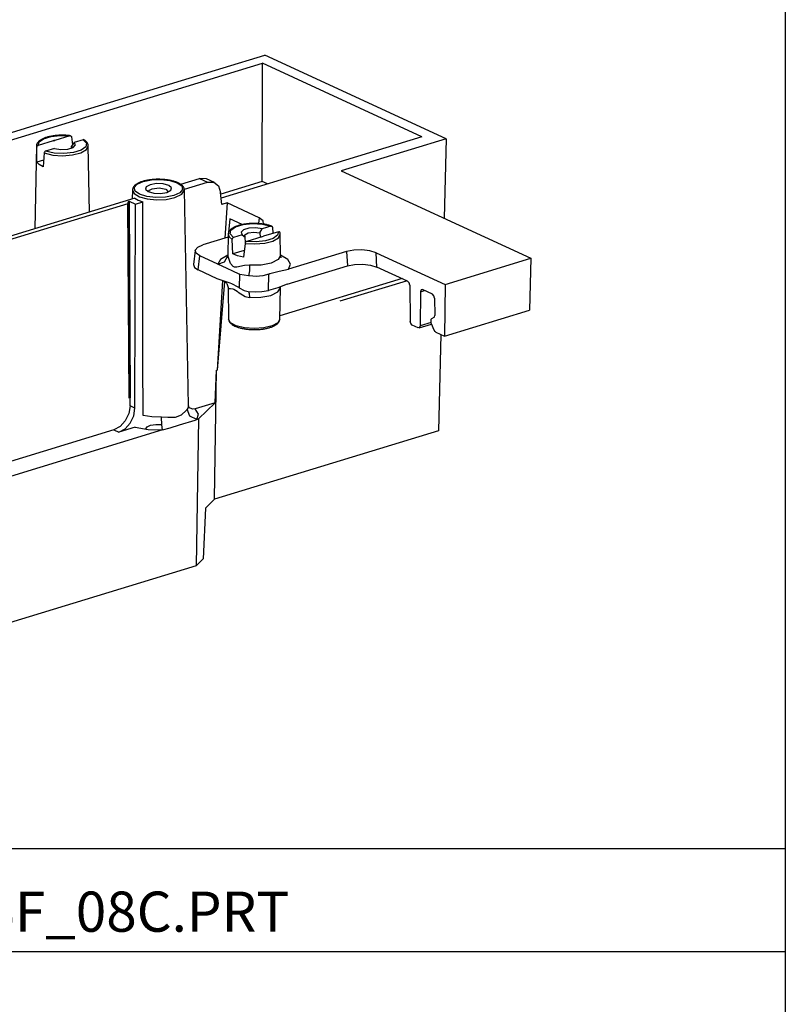
# Model space of a CAD drawing. Extents: x 0.3 to 10.8, y 0.3 to 8.3.
# Drawn here: x 9 to 10.8, y 2.5 to 4.7 of the extents above; entities that cross this region are included whole.
import ezdxf

# ---------------------------------------------------------------- set-up
doc = ezdxf.new("R2010")
doc.units = 0
doc.header["$MEASUREMENT"] = 0
doc.layers.add('TFR-TRI', color=7, linetype='Continuous')
doc.styles.add('blockfont', font='simplex.shx')

msp = doc.modelspace()

# ---------------------------------------------------------------- linework, layer by layer
at = {"layer": 'TFR-TRI', "color": 7, "linetype": 'Continuous'}
for p, q in [((10.760845, 8.26636), (10.760845, 0.3125)), ((10.760845, 2.866795), (6.596283, 2.866795)), ((10.760845, 2.635795), (0.3125, 2.635795))]:
    msp.add_line(p, q, dxfattribs=at)
at = {"layer": 'TFR-TRI', "color": 2, "linetype": 'Continuous'}
for p, q in [((9.408529, 4.588118), (9.59484, 4.645042)), ((10.001296, 4.457547), (9.59484, 4.645042)), ((8.967013, 4.4366), (9.589882, 4.626906)), ((9.58917, 4.362277), (9.589882, 4.626906)), ((9.946896, 4.462218), (9.589882, 4.626906)), ((9.090893, 4.49107), (9.408529, 4.588118)), ((8.945338, 4.446599), (9.090893, 4.49107)), ((9.08953, 4.450854), (9.09966, 4.458006)), ((9.094983, 4.456383), (9.093668, 4.455629)), ((9.096366, 4.457109), (9.094983, 4.456383)), ((9.097805, 4.457805), (9.096366, 4.457109)), ((9.099307, 4.458475), (9.097805, 4.457805)), ((9.100863, 4.459115), (9.099307, 4.458475)), ((9.09966, 4.458006), (9.116395, 4.46312)), ((9.102478, 4.459728), (9.100863, 4.459115)), ((9.104143, 4.460312), (9.102478, 4.459728)), ((9.105863, 4.460868), (9.104143, 4.460312)), ((9.107627, 4.461396), (9.105863, 4.460868)), ((9.109443, 4.461895), (9.107627, 4.461396)), ((9.111299, 4.462365), (9.109443, 4.461895)), ((9.1132, 4.462806), (9.111299, 4.462365)), ((9.115139, 4.463217), (9.1132, 4.462806)), ((9.117117, 4.463598), (9.115139, 4.463217)), ((9.116395, 4.46312), (9.137106, 4.46539)), ((9.119126, 4.463949), (9.117117, 4.463598)), ((9.12117, 4.46427), (9.119126, 4.463949)), ((9.12324, 4.464559), (9.12117, 4.46427)), ((9.125339, 4.464818), (9.12324, 4.464559)), ((9.158541, 4.464462), (9.124899, 4.454184)), ((9.127459, 4.465044), (9.125339, 4.464818)), ((9.129601, 4.465239), (9.127459, 4.465044)), ((9.131758, 4.465402), (9.129601, 4.465239)), ((9.13393, 4.465533), (9.131758, 4.465402)), ((9.136113, 4.465632), (9.13393, 4.465533)), ((9.138305, 4.465699), (9.136113, 4.465632)), ((9.137106, 4.46539), (9.158541, 4.464462)), ((9.140501, 4.465733), (9.138305, 4.465699)), ((9.142699, 4.465734), (9.140501, 4.465733)), ((9.144897, 4.465703), (9.142699, 4.465734)), ((9.147089, 4.465641), (9.144897, 4.465703)), ((9.149274, 4.465545), (9.147089, 4.465641)), ((9.151448, 4.465416), (9.149274, 4.465545)), ((9.15361, 4.465256), (9.151448, 4.465416)), ((9.155754, 4.465064), (9.15361, 4.465256)), ((9.157848, 4.464843), (9.155754, 4.465064)), ((9.159921, 4.464592), (9.157848, 4.464843)), ((9.158541, 4.464462), (9.158788, 4.464529)), ((9.158788, 4.464529), (9.160131, 4.464558)), ((9.160131, 4.464558), (9.161314, 4.463989)), ((9.161314, 4.463989), (9.161963, 4.463172)), ((9.161963, 4.463172), (9.162307, 4.462042)), ((9.162307, 4.462042), (9.16436, 4.444325)), ((9.946896, 4.462218), (9.497364, 4.324872)), ((10.001296, 4.457547), (9.766521, 4.385816)), ((10.001296, 4.457547), (9.996579, 4.279693)), ((9.083521, 4.441765), (9.080021, 4.255912)), ((9.083521, 4.441765), (9.083684, 4.439972)), ((9.083574, 4.442672), (9.083558, 4.442243)), ((9.083558, 4.442243), (9.083565, 4.441813)), ((9.083711, 4.44369), (9.083574, 4.442672)), ((9.083684, 4.439972), (9.084238, 4.43819)), ((9.083956, 4.444695), (9.083711, 4.44369)), ((9.084295, 4.445723), (9.083956, 4.444695)), ((9.084238, 4.43819), (9.08434, 4.439107)), ((9.084349, 4.405449), (9.084238, 4.43819)), ((9.084717, 4.446724), (9.084295, 4.445723)), ((9.08434, 4.439107), (9.084708, 4.440176)), ((9.084708, 4.440176), (9.085358, 4.44121)), ((9.085191, 4.447639), (9.084717, 4.446724)), ((9.085734, 4.448527), (9.085191, 4.447639)), ((9.085358, 4.44121), (9.086304, 4.442124)), ((9.086441, 4.449516), (9.085734, 4.448527)), ((9.086304, 4.442124), (9.087597, 4.442787)), ((9.08723, 4.45047), (9.086441, 4.449516)), ((9.088113, 4.451407), (9.08723, 4.45047)), ((9.121238, 4.453065), (9.087597, 4.442787)), ((9.087597, 4.442787), (9.08953, 4.450854)), ((9.089075, 4.452311), (9.088113, 4.451407)), ((9.090116, 4.453187), (9.089075, 4.452311)), ((9.091231, 4.454032), (9.090116, 4.453187)), ((9.092414, 4.454844), (9.091231, 4.454032)), ((9.093668, 4.455629), (9.092414, 4.454844)), ((9.123826, 4.436159), (9.104277, 4.430186)), ((9.121238, 4.453065), (9.124899, 4.454184)), ((9.12301, 4.453652), (9.121238, 4.453065)), ((9.124899, 4.454184), (9.12301, 4.453652)), ((9.123826, 4.436159), (9.138292, 4.433978)), ((9.138292, 4.433978), (9.153705, 4.434856)), ((9.153705, 4.434856), (9.165795, 4.43855)), ((9.161951, 4.436904), (9.162139, 4.441231)), ((9.168468, 4.449798), (9.162139, 4.441231)), ((9.162139, 4.441231), (9.163495, 4.43945)), ((9.163495, 4.43945), (9.163765, 4.437601)), ((9.165795, 4.43855), (9.171217, 4.444037)), ((9.188017, 4.455771), (9.168468, 4.449798)), ((9.171217, 4.444037), (9.168468, 4.449798)), ((9.194177, 4.439575), (9.183979, 4.432147)), ((9.188592, 4.455882), (9.188017, 4.455771)), ((9.188017, 4.455771), (9.195602, 4.447915)), ((9.189498, 4.455753), (9.188592, 4.455882)), ((9.18972, 4.455594), (9.189498, 4.455753)), ((9.190598, 4.455095), (9.189731, 4.455612)), ((9.191427, 4.454563), (9.190598, 4.455095)), ((9.192568, 4.453756), (9.191427, 4.454563)), ((9.193632, 4.452919), (9.192568, 4.453756)), ((9.194602, 4.452077), (9.193632, 4.452919)), ((9.195602, 4.447915), (9.194177, 4.439575)), ((9.195503, 4.451207), (9.194602, 4.452077)), ((9.196302, 4.450341), (9.195503, 4.451207)), ((9.195647, 4.433414), (9.199897, 4.441764)), ((9.197031, 4.449445), (9.196302, 4.450341)), ((9.197662, 4.448559), (9.197031, 4.449445)), ((9.198224, 4.447644), (9.197662, 4.448559)), ((9.198699, 4.446733), (9.198224, 4.447644)), ((9.199098, 4.445799), (9.198699, 4.446733)), ((9.199409, 4.44486), (9.199098, 4.445799)), ((9.199656, 4.443902), (9.199409, 4.44486)), ((9.199837, 4.442928), (9.199656, 4.443902)), ((9.199892, 4.441948), (9.199837, 4.442928)), ((9.19988, 4.44172), (9.199887, 4.441834)), ((9.199887, 4.441834), (9.199892, 4.441948)), ((9.202691, 4.293386), (9.199897, 4.441765)), ((9.101112, 4.42596), (9.098579, 4.395276)), ((9.101243, 4.426712), (9.101112, 4.42596)), ((9.101112, 4.42596), (9.1201, 4.421328)), ((9.101709, 4.427891), (9.101243, 4.426712)), ((9.102444, 4.428942), (9.101709, 4.427891)), ((9.103357, 4.429742), (9.102444, 4.428942)), ((9.104277, 4.430186), (9.103357, 4.429742)), ((9.123228, 4.425802), (9.104277, 4.430186)), ((9.1201, 4.421328), (9.142361, 4.419766)), ((9.145268, 4.424632), (9.123228, 4.425802)), ((9.142361, 4.419766), (9.164522, 4.421514)), ((9.166715, 4.426871), (9.145268, 4.424632)), ((9.164522, 4.421514), (9.183228, 4.426305)), ((9.183979, 4.432147), (9.166715, 4.426871)), ((9.183228, 4.426305), (9.195647, 4.433414)), ((9.099794, 4.410168), (9.084349, 4.405449)), ((9.089669, 4.400009), (9.084349, 4.405449)), ((9.098579, 4.395276), (9.089669, 4.400009)), ((9.40676, 4.355738), (9.449218, 4.36871)), ((9.464861, 4.368035), (9.449218, 4.36871)), ((9.449218, 4.36871), (9.466912, 4.360548)), ((9.482685, 4.359812), (9.46486, 4.368035)), ((9.766521, 4.385816), (10.190914, 4.190046)), ((9.299227, 4.34606), (9.298979, 4.345036)), ((9.299563, 4.347064), (9.299227, 4.34606)), ((9.299957, 4.347985), (9.299563, 4.347064)), ((9.30042, 4.348881), (9.299957, 4.347985)), ((9.30104, 4.349888), (9.30042, 4.348881)), ((9.301744, 4.350861), (9.30104, 4.349888)), ((9.302549, 4.351823), (9.301744, 4.350861)), ((9.303434, 4.352752), (9.302549, 4.351823)), ((9.302797, 4.34838), (9.309047, 4.356001)), ((9.304792, 4.340441), (9.302797, 4.34838)), ((9.304405, 4.353656), (9.303434, 4.352752)), ((9.305452, 4.354528), (9.304405, 4.353656)), ((9.306572, 4.35537), (9.305452, 4.354528)), ((9.307764, 4.356182), (9.306572, 4.35537)), ((9.30902, 4.356962), (9.307764, 4.356182)), ((9.310345, 4.357715), (9.30902, 4.356962)), ((9.309047, 4.356001), (9.322589, 4.362145)), ((9.311728, 4.358437), (9.310345, 4.357715)), ((9.313177, 4.359132), (9.311728, 4.358437)), ((9.31468, 4.359797), (9.313177, 4.359132)), ((9.316245, 4.360437), (9.31468, 4.359797)), ((9.317861, 4.361046), (9.316245, 4.360437)), ((9.319533, 4.361629), (9.317861, 4.361046)), ((9.321254, 4.362182), (9.319533, 4.361629)), ((9.323027, 4.362708), (9.321254, 4.362182)), ((9.322589, 4.362145), (9.341363, 4.365875)), ((9.324842, 4.363204), (9.323027, 4.362708)), ((9.326705, 4.363672), (9.324842, 4.363204)), ((9.328608, 4.36411), (9.326705, 4.363672)), ((9.329269, 4.350254), (9.327703, 4.344527)), ((9.330552, 4.364519), (9.328608, 4.36411)), ((9.338253, 4.354919), (9.329269, 4.350254)), ((9.33253, 4.364897), (9.330552, 4.364519)), ((9.334545, 4.365246), (9.33253, 4.364897)), ((9.33659, 4.365563), (9.334545, 4.365246)), ((9.338664, 4.36585), (9.33659, 4.365563)), ((9.352246, 4.357274), (9.338253, 4.354919)), ((9.340763, 4.366106), (9.338664, 4.36585)), ((9.342886, 4.36633), (9.340763, 4.366106)), ((9.341363, 4.365875), (9.362511, 4.366624)), ((9.345028, 4.366522), (9.342886, 4.36633)), ((9.343007, 4.345775), (9.358878, 4.347604)), ((9.347187, 4.366683), (9.345028, 4.366522)), ((9.34936, 4.366811), (9.347187, 4.366683)), ((9.351544, 4.366907), (9.34936, 4.366811)), ((9.353737, 4.366971), (9.351544, 4.366907)), ((9.367501, 4.356686), (9.352246, 4.357274)), ((9.355933, 4.367002), (9.353737, 4.366971)), ((9.358131, 4.367001), (9.355933, 4.367002)), ((9.360328, 4.366967), (9.358131, 4.367001)), ((9.358878, 4.347604), (9.373661, 4.344768)), ((9.36252, 4.366901), (9.360328, 4.366967)), ((9.362511, 4.366624), (9.382812, 4.364278)), ((9.364704, 4.366803), (9.36252, 4.366901)), ((9.366879, 4.366672), (9.364704, 4.366803)), ((9.369038, 4.366509), (9.366879, 4.366672)), ((9.37993, 4.353313), (9.367501, 4.356686)), ((9.371181, 4.366314), (9.369038, 4.366509)), ((9.373304, 4.366087), (9.371181, 4.366314)), ((9.375406, 4.365829), (9.373304, 4.366087)), ((9.377481, 4.365539), (9.375406, 4.365829)), ((9.379529, 4.365218), (9.377481, 4.365539)), ((9.381544, 4.364866), (9.379529, 4.365218)), ((9.386201, 4.34806), (9.37993, 4.353313)), ((9.383527, 4.364484), (9.381544, 4.364866)), ((9.382812, 4.364278), (9.399177, 4.359194)), ((9.385471, 4.364071), (9.383527, 4.364484)), ((9.384636, 4.342333), (9.386201, 4.34806)), ((9.38738, 4.363628), (9.385471, 4.364071)), ((9.389242, 4.363157), (9.38738, 4.363628)), ((9.391066, 4.362655), (9.389242, 4.363157)), ((9.392838, 4.362124), (9.391066, 4.362655)), ((9.394566, 4.361564), (9.392838, 4.362124)), ((9.396237, 4.360976), (9.394566, 4.361564)), ((9.397861, 4.360358), (9.396237, 4.360976)), ((9.399424, 4.359713), (9.397861, 4.360358)), ((9.399177, 4.359194), (9.409113, 4.352146)), ((9.400931, 4.359038), (9.399424, 4.359713)), ((9.402375, 4.358337), (9.400931, 4.359038)), ((9.403757, 4.357607), (9.402375, 4.358337)), ((9.405072, 4.35685), (9.403757, 4.357607)), ((9.406311, 4.356071), (9.405072, 4.35685)), ((9.40748, 4.355263), (9.406311, 4.356071)), ((9.408561, 4.354442), (9.40748, 4.355263)), ((9.409571, 4.353593), (9.408561, 4.354442)), ((9.409113, 4.352146), (9.411108, 4.344207)), ((9.41048, 4.352742), (9.409571, 4.353593)), ((9.411322, 4.351861), (9.41048, 4.352742)), ((9.412061, 4.350988), (9.411322, 4.351861)), ((9.41273, 4.350086), (9.412061, 4.350988)), ((9.413305, 4.349191), (9.41273, 4.350086)), ((9.41381, 4.348269), (9.413305, 4.349191)), ((9.414227, 4.34735), (9.41381, 4.348269)), ((9.414573, 4.346407), (9.414227, 4.34735)), ((9.414841, 4.345456), (9.414573, 4.346407)), ((9.414976, 4.34468), (9.466912, 4.360548)), ((9.466912, 4.360548), (9.480765, 4.360579)), ((9.480765, 4.360579), (9.491399, 4.352229)), ((9.491399, 4.352229), (9.496264, 4.337499)), ((9.58917, 4.362277), (9.496552, 4.333979)), ((9.601372, 4.356647), (9.58917, 4.362277)), ((9.304165, 4.324392), (8.452776, 4.064266)), ((9.298764, 4.343033), (9.29838, 4.322619)), ((9.298764, 4.343034), (9.302694, 4.334985)), ((9.298834, 4.344067), (9.298771, 4.343084)), ((9.298979, 4.345036), (9.298834, 4.344067)), ((9.302694, 4.334985), (9.31424, 4.328043)), ((9.304165, 4.324392), (9.311687, 4.319906)), ((9.314729, 4.333393), (9.304792, 4.340441)), ((9.31424, 4.328043), (9.331779, 4.323183)), ((9.331093, 4.328309), (9.314729, 4.333393)), ((9.327703, 4.344527), (9.333975, 4.339273)), ((9.351395, 4.325963), (9.331093, 4.328309)), ((9.333975, 4.339273), (9.346403, 4.335901)), ((9.334896, 4.338868), (9.336738, 4.342688)), ((9.336738, 4.342688), (9.343007, 4.345775)), ((9.346403, 4.335901), (9.361658, 4.335313)), ((9.372541, 4.326712), (9.351395, 4.325963)), ((9.361658, 4.335313), (9.375652, 4.337667)), ((9.391316, 4.330442), (9.372541, 4.326712)), ((9.373661, 4.344768), (9.379008, 4.338868)), ((9.374497, 4.32205), (9.393682, 4.325935)), ((9.375652, 4.337667), (9.384636, 4.342333)), ((9.404859, 4.336585), (9.391316, 4.330442)), ((9.393682, 4.325935), (9.409638, 4.333605)), ((9.411108, 4.344207), (9.404859, 4.336585)), ((9.409638, 4.333605), (9.415138, 4.343115)), ((9.41502, 4.34449), (9.414841, 4.345456)), ((9.415084, 4.343819), (9.41502, 4.34449)), ((9.415101, 4.343143), (9.415084, 4.343819)), ((9.424247, 3.859509), (9.41514, 4.343033)), ((9.498592, 4.310601), (9.496264, 4.337499)), ((9.288231, 4.312335), (8.472736, 4.063175)), ((9.288231, 4.312335), (9.289577, 4.317257)), ((9.291694, 3.876657), (9.288231, 4.312335)), ((9.289577, 4.317257), (9.291322, 4.31779)), ((9.289577, 4.317257), (9.291694, 3.876657)), ((9.291322, 4.31779), (9.293439, 3.87719)), ((9.291322, 4.31779), (9.305525, 4.311239)), ((9.304295, 3.854533), (9.305525, 4.311239)), ((9.305525, 4.311239), (9.321859, 4.316229)), ((9.311687, 4.319906), (9.321859, 4.316229)), ((9.322187, 3.961296), (9.321859, 4.316229)), ((9.331779, 4.323183), (9.35285, 4.321087)), ((9.35285, 4.321087), (9.374497, 4.32205)), ((9.510489, 4.314237), (9.498592, 4.310601)), ((9.510489, 4.314237), (9.505757, 4.234915)), ((9.58257, 4.280987), (9.510489, 4.314237)), ((9.58257, 4.280987), (9.580802, 4.267741)), ((9.591682, 4.27416), (9.58257, 4.280987)), ((9.516495, 4.278429), (9.513917, 4.247626)), ((9.54461, 4.26546), (9.516495, 4.278429)), ((9.519, 4.252789), (9.529199, 4.260218)), ((9.524046, 4.258305), (9.52276, 4.257534)), ((9.525391, 4.259044), (9.524046, 4.258305)), ((9.526803, 4.259757), (9.525391, 4.259044)), ((9.528271, 4.26044), (9.526803, 4.259757)), ((9.5298, 4.261096), (9.528271, 4.26044)), ((9.529199, 4.260218), (9.546463, 4.265493)), ((9.531383, 4.261723), (9.5298, 4.261096)), ((9.533024, 4.262322), (9.531383, 4.261723)), ((9.534713, 4.262893), (9.533024, 4.262322)), ((9.536455, 4.263436), (9.534713, 4.262893)), ((9.538243, 4.26395), (9.536455, 4.263436)), ((9.54008, 4.264435), (9.538243, 4.26395)), ((9.541957, 4.264891), (9.54008, 4.264435)), ((9.543878, 4.265318), (9.541957, 4.264891)), ((9.545834, 4.265715), (9.543878, 4.265318)), ((9.547828, 4.266082), (9.545834, 4.265715)), ((9.546463, 4.265493), (9.567909, 4.267733)), ((9.549853, 4.266418), (9.547828, 4.266082)), ((9.551911, 4.266724), (9.549853, 4.266418)), ((9.553994, 4.266999), (9.551911, 4.266724)), ((9.556104, 4.267242), (9.553994, 4.266999)), ((9.558234, 4.267454), (9.556104, 4.267242)), ((9.560384, 4.267634), (9.558234, 4.267454)), ((9.574885, 4.258386), (9.559473, 4.257508)), ((9.562549, 4.267782), (9.560384, 4.267634)), ((9.564727, 4.267898), (9.562549, 4.267782)), ((9.566914, 4.267981), (9.564727, 4.267898)), ((9.569108, 4.268032), (9.566914, 4.267981)), ((9.567909, 4.267733), (9.58995, 4.266563)), ((9.571305, 4.268051), (9.569108, 4.268032)), ((9.573503, 4.268037), (9.571305, 4.268051)), ((9.575699, 4.267991), (9.573503, 4.268037)), ((9.589352, 4.256206), (9.574885, 4.258386)), ((9.577888, 4.267912), (9.575699, 4.267991)), ((9.58007, 4.267801), (9.577888, 4.267912)), ((9.582237, 4.267657), (9.58007, 4.267801)), ((9.584392, 4.267482), (9.582237, 4.267657)), ((9.586527, 4.267274), (9.584392, 4.267482)), ((9.588643, 4.267035), (9.586527, 4.267274)), ((9.590734, 4.266765), (9.588643, 4.267035)), ((9.608901, 4.262178), (9.589352, 4.256206)), ((9.58995, 4.266563), (9.608901, 4.262178)), ((9.592799, 4.266463), (9.590734, 4.266765)), ((9.592203, 4.266542), (9.591682, 4.27416)), ((9.594833, 4.26613), (9.592799, 4.266463)), ((9.596837, 4.265766), (9.594833, 4.26613)), ((9.598804, 4.265372), (9.596837, 4.265766)), ((9.600737, 4.264948), (9.598804, 4.265372)), ((9.602625, 4.264494), (9.600737, 4.264948)), ((9.604474, 4.264009), (9.602625, 4.264494)), ((9.606277, 4.263497), (9.604474, 4.264009)), ((9.608038, 4.262957), (9.606277, 4.263497)), ((9.609736, 4.262384), (9.608038, 4.262957)), ((9.608901, 4.262178), (9.60982, 4.262281)), ((9.610048, 4.262272), (9.609736, 4.262384)), ((9.60982, 4.262281), (9.610733, 4.261989)), ((9.610357, 4.262159), (9.610048, 4.262272)), ((9.610733, 4.261989), (9.611468, 4.261308)), ((9.611468, 4.261308), (9.611935, 4.260315)), ((9.611935, 4.260315), (9.612064, 4.259574)), ((9.612064, 4.259574), (9.613172, 4.245786)), ((9.513152, 4.237175), (9.456432, 4.219845)), ((9.513281, 4.244078), (9.51238, 4.196235)), ((9.513182, 4.238835), (9.51304, 4.237135)), ((9.513281, 4.244079), (9.515549, 4.237882)), ((9.513331, 4.244794), (9.51332, 4.244122)), ((9.513391, 4.245462), (9.513331, 4.244794)), ((9.513576, 4.246482), (9.513391, 4.245462)), ((9.513859, 4.247486), (9.513576, 4.246482)), ((9.514199, 4.248409), (9.513859, 4.247486)), ((9.514608, 4.24931), (9.514199, 4.248409)), ((9.515169, 4.250327), (9.514608, 4.24931)), ((9.515816, 4.25131), (9.515169, 4.250327)), ((9.515549, 4.237882), (9.522403, 4.23218)), ((9.516566, 4.252288), (9.515816, 4.25131)), ((9.517398, 4.253232), (9.516566, 4.252288)), ((9.51832, 4.254154), (9.517398, 4.253232)), ((9.517575, 4.24445), (9.519, 4.252789)), ((9.52516, 4.236593), (9.517575, 4.24445)), ((9.51932, 4.255044), (9.51832, 4.254154)), ((9.520395, 4.255905), (9.51932, 4.255044)), ((9.521545, 4.256736), (9.520395, 4.255905)), ((9.52276, 4.257534), (9.521545, 4.256736)), ((9.522968, 4.234611), (9.52368, 4.235625)), ((9.52368, 4.235625), (9.524586, 4.236346)), ((9.524586, 4.236346), (9.52516, 4.236593)), ((9.544709, 4.242566), (9.52516, 4.236593)), ((9.547382, 4.253814), (9.541961, 4.248327)), ((9.541961, 4.248327), (9.544709, 4.242566)), ((9.544709, 4.242566), (9.551039, 4.237231)), ((9.559473, 4.257508), (9.547382, 4.253814)), ((9.550056, 4.242428), (9.557524, 4.24682)), ((9.551039, 4.237231), (9.550056, 4.242428)), ((9.551538, 4.225302), (9.551039, 4.237231)), ((9.588278, 4.238181), (9.554637, 4.227902)), ((9.557524, 4.24682), (9.570495, 4.248673)), ((9.570495, 4.248673), (9.583851, 4.247256)), ((9.583851, 4.247256), (9.589352, 4.256206)), ((9.583851, 4.247256), (9.58461, 4.23706)), ((9.588278, 4.238181), (9.590168, 4.238713)), ((9.590168, 4.238713), (9.591939, 4.239299)), ((9.625581, 4.249578), (9.591939, 4.239299)), ((9.613291, 4.228735), (9.625487, 4.235803)), ((9.623648, 4.24151), (9.613518, 4.234358)), ((9.625581, 4.249578), (9.623648, 4.24151)), ((9.625487, 4.235803), (9.629656, 4.244078)), ((9.626581, 4.24974), (9.625581, 4.249578)), ((9.627604, 4.249552), (9.626581, 4.24974)), ((9.628327, 4.249051), (9.627604, 4.249552)), ((9.628733, 4.248385), (9.628327, 4.249051)), ((9.629056, 4.247537), (9.628737, 4.248387)), ((9.629311, 4.246671), (9.629056, 4.247537)), ((9.629521, 4.245706), (9.629311, 4.246671)), ((9.629625, 4.244729), (9.629521, 4.245706)), ((9.629618, 4.244057), (9.629629, 4.244393)), ((9.629629, 4.244393), (9.629625, 4.244729)), ((9.630555, 4.196342), (9.629656, 4.244078)), ((9.439425, 4.208039), (9.444791, 4.214571)), ((9.444791, 4.214571), (9.456432, 4.219845)), ((9.522403, 4.23218), (9.522527, 4.23342)), ((9.523604, 4.199773), (9.522403, 4.23218)), ((9.522527, 4.23342), (9.522968, 4.234611)), ((9.550871, 4.223493), (9.547247, 4.192475)), ((9.551213, 4.224724), (9.550871, 4.223493)), ((9.550871, 4.223493), (9.572989, 4.222086)), ((9.551864, 4.22585), (9.551213, 4.224724)), ((9.553047, 4.22706), (9.551864, 4.22585)), ((9.55439, 4.227818), (9.553047, 4.22706)), ((9.554637, 4.227902), (9.55439, 4.227818)), ((9.576072, 4.226974), (9.554637, 4.227902)), ((9.572989, 4.222086), (9.594879, 4.223924)), ((9.596783, 4.229245), (9.576072, 4.226974)), ((9.594879, 4.223924), (9.613291, 4.228735)), ((9.613518, 4.234358), (9.596783, 4.229245)), ((9.43924, 4.207129), (9.435086, 4.176008)), ((9.441144, 4.201234), (9.439425, 4.208039)), ((9.44969, 4.195182), (9.441144, 4.201234)), ((9.445536, 4.164061), (9.44969, 4.195182)), ((9.489921, 4.176623), (9.44969, 4.195182)), ((9.512392, 4.196818), (9.496188, 4.1875)), ((9.50516, 4.181968), (9.512336, 4.195519)), ((9.511152, 4.191671), (9.511022, 4.191468)), ((9.511325, 4.191976), (9.511152, 4.191671)), ((9.511518, 4.192367), (9.511325, 4.191976)), ((9.511711, 4.192824), (9.511518, 4.192367)), ((9.511898, 4.193352), (9.511711, 4.192824)), ((9.512081, 4.194005), (9.511898, 4.193352)), ((9.512229, 4.194715), (9.512081, 4.194005)), ((9.512297, 4.195181), (9.512229, 4.194715)), ((9.512348, 4.195664), (9.512297, 4.195181)), ((9.518038, 4.178511), (9.512478, 4.196155)), ((9.548981, 4.207526), (9.523604, 4.199773)), ((9.534139, 4.195536), (9.523604, 4.199773)), ((9.547247, 4.192475), (9.534139, 4.195536)), ((9.630555, 4.196342), (9.625155, 4.186919)), ((9.646805, 4.187449), (9.630546, 4.196818)), ((9.630569, 4.195964), (9.630571, 4.196151)), ((9.63063, 4.195147), (9.630569, 4.195964)), ((9.630571, 4.196151), (9.63058, 4.196339)), ((9.630774, 4.194365), (9.63063, 4.195147)), ((9.630939, 4.193699), (9.630774, 4.194365)), ((9.631124, 4.193097), (9.630939, 4.193699)), ((9.631315, 4.1926), (9.631124, 4.193097)), ((9.631508, 4.192178), (9.631315, 4.1926)), ((9.631682, 4.191847), (9.631508, 4.192178)), ((9.631833, 4.191593), (9.631682, 4.191847)), ((9.631949, 4.191419), (9.631833, 4.191593)), ((9.778337, 4.205178), (9.648374, 4.16547)), ((9.794511, 4.208386), (9.778337, 4.205178)), ((9.778337, 4.205178), (9.7802, 4.173037)), ((9.812744, 4.20902), (9.794511, 4.208386)), ((9.830261, 4.206983), (9.812744, 4.20902)), ((9.844395, 4.202585), (9.830261, 4.206983)), ((9.846258, 4.170444), (9.844395, 4.202585)), ((9.844395, 4.202585), (9.998813, 4.131353)), ((9.435086, 4.176009), (9.437355, 4.169677)), ((9.437355, 4.169677), (9.445536, 4.164061)), ((9.496188, 4.1875), (9.489921, 4.176623)), ((9.489921, 4.176623), (9.50516, 4.181968)), ((9.51103, 4.166886), (9.489921, 4.176623)), ((9.510931, 4.191341), (9.510888, 4.191288)), ((9.511022, 4.191468), (9.510931, 4.191341)), ((9.524257, 4.171286), (9.518038, 4.178511)), ((9.527048, 4.170054), (9.524257, 4.171286)), ((9.532795, 4.169925), (9.527048, 4.170054)), ((9.550015, 4.173639), (9.532795, 4.169925)), ((9.56051, 4.174377), (9.550015, 4.173639)), ((9.561227, 4.174337), (9.56051, 4.174377)), ((9.561227, 4.174337), (9.560591, 4.161922)), ((9.586877, 4.174769), (9.561227, 4.174337)), ((9.609618, 4.179245), (9.586877, 4.174769)), ((9.625155, 4.186919), (9.609618, 4.179245)), ((9.632024, 4.191318), (9.631949, 4.191419)), ((9.632049, 4.191288), (9.632024, 4.191318)), ((9.645438, 4.131863), (9.7802, 4.173037)), ((9.653024, 4.176514), (9.646805, 4.187449)), ((9.648374, 4.16547), (9.653024, 4.176514)), ((9.7802, 4.173037), (9.796374, 4.176245)), ((9.796374, 4.176245), (9.814608, 4.176878)), ((9.814608, 4.176878), (9.832125, 4.174841)), ((9.832125, 4.174841), (9.846258, 4.170444)), ((9.914998, 4.138734), (9.846258, 4.170444)), ((9.998813, 4.131353), (10.190914, 4.190046)), ((10.190914, 4.190046), (10.187836, 4.073974)), ((9.48841, 4.144283), (9.445536, 4.164061)), ((9.523624, 4.161077), (9.51103, 4.166886)), ((9.537827, 4.154525), (9.523624, 4.161077)), ((9.538124, 4.154388), (9.537726, 4.123766)), ((9.538124, 4.154388), (9.537827, 4.154525)), ((9.539271, 4.153916), (9.538124, 4.154388)), ((9.548705, 4.15218), (9.539271, 4.153916)), ((9.55895, 4.150881), (9.548705, 4.15218)), ((9.560591, 4.161922), (9.55895, 4.150881)), ((9.560759, 4.150522), (9.55895, 4.150881)), ((9.575861, 4.149222), (9.560759, 4.150522)), ((9.590774, 4.150535), (9.575861, 4.149222)), ((9.603851, 4.154438), (9.590774, 4.150535)), ((9.60338, 4.118147), (9.603851, 4.154438)), ((9.603851, 4.154438), (9.606466, 4.155592)), ((9.606466, 4.155592), (9.627279, 4.161518)), ((9.627279, 4.161518), (9.648374, 4.16547)), ((9.50013, 4.140587), (9.488133, 3.939526)), ((9.504759, 4.138181), (9.488133, 3.939526)), ((9.517495, 4.134428), (9.48841, 4.144283)), ((9.500705, 4.140264), (9.500708, 4.140263)), ((9.500708, 4.140263), (9.50071, 4.140262)), ((9.50071, 4.140262), (9.501092, 4.140131)), ((9.501092, 4.140131), (9.501595, 4.139934)), ((9.501595, 4.139934), (9.502166, 4.139687)), ((9.502166, 4.139687), (9.502772, 4.139394)), ((9.502772, 4.139394), (9.503476, 4.139016)), ((9.503476, 4.139016), (9.504212, 4.138574)), ((9.504212, 4.138574), (9.505034, 4.13802)), ((9.505034, 4.13802), (9.505857, 4.137397)), ((9.505857, 4.137397), (9.506735, 4.136645)), ((9.506735, 4.136645), (9.507584, 4.135822)), ((9.507584, 4.135822), (9.508427, 4.134892)), ((9.508427, 4.134892), (9.509212, 4.133901)), ((9.509212, 4.133901), (9.50993, 4.132859)), ((9.50993, 4.132859), (9.510571, 4.13178)), ((9.510571, 4.13178), (9.511111, 4.130723)), ((9.511111, 4.130723), (9.511576, 4.12965)), ((9.511576, 4.12965), (9.511953, 4.128601)), ((9.511953, 4.128601), (9.512262, 4.127547)), ((9.512262, 4.127547), (9.51246, 4.126709)), ((9.51246, 4.126709), (9.512611, 4.125893)), ((9.512611, 4.125893), (9.512712, 4.125162)), ((9.52159, 4.13267), (9.517495, 4.134428)), ((9.535228, 4.125241), (9.52159, 4.13267)), ((9.645438, 4.131863), (9.624158, 4.123971)), ((9.902631, 4.144437), (9.628961, 4.060822)), ((9.630268, 4.125274), (9.630428, 4.126044)), ((9.630428, 4.126044), (9.630533, 4.126443)), ((9.76427, 4.094497), (9.91263, 4.139826)), ((9.918317, 4.135211), (9.914998, 4.138734)), ((9.919731, 4.129721), (9.918317, 4.135211)), ((9.919731, 4.129721), (9.920685, 4.049097)), ((9.998813, 4.131353), (9.997432, 4.015799)), ((9.512712, 4.125162), (9.512774, 4.124496)), ((9.512774, 4.124496), (9.512795, 4.124115)), ((9.512792, 4.123871), (9.514111, 4.053832)), ((9.512795, 4.124115), (9.512802, 4.123766)), ((9.512885, 4.123878), (9.513063, 4.122512)), ((9.513063, 4.122512), (9.51842, 4.12198)), ((9.51842, 4.12198), (9.523232, 4.121652)), ((9.523232, 4.121652), (9.525592, 4.120827)), ((9.525592, 4.120827), (9.53289, 4.116152)), ((9.53289, 4.116152), (9.535216, 4.114404)), ((9.535216, 4.114404), (9.551275, 4.104629)), ((9.537726, 4.123766), (9.535228, 4.125241)), ((9.537726, 4.123766), (9.54926, 4.117875)), ((9.54926, 4.117875), (9.557755, 4.115691)), ((9.551275, 4.104629), (9.560959, 4.102251)), ((9.557755, 4.115691), (9.573227, 4.114881)), ((9.558994, 4.115744), (9.560416, 4.111223)), ((9.560416, 4.111223), (9.560959, 4.102251)), ((9.573227, 4.114881), (9.58877, 4.115725)), ((9.586321, 4.102612), (9.608904, 4.10696)), ((9.58877, 4.115725), (9.60338, 4.118147)), ((9.624158, 4.123971), (9.60338, 4.118147)), ((9.608904, 4.10696), (9.624483, 4.114482)), ((9.624483, 4.114482), (9.630143, 4.12377)), ((9.628826, 4.053832), (9.630143, 4.123767)), ((9.63017, 4.124114), (9.630178, 4.124459)), ((9.630178, 4.123763), (9.63017, 4.124114)), ((9.630178, 4.124459), (9.630268, 4.125274)), ((9.943946, 4.115075), (9.943034, 4.038787)), ((9.945361, 4.119259), (9.943946, 4.115075)), ((9.943946, 4.115075), (9.952854, 4.117796)), ((9.94868, 4.119722), (9.945361, 4.119259)), ((9.970508, 4.109653), (9.94868, 4.119722)), ((9.973825, 4.106129), (9.970508, 4.109653)), ((9.975241, 4.100639), (9.973825, 4.106129)), ((9.560959, 4.102251), (9.586321, 4.102612)), ((9.76427, 4.094497), (9.763813, 4.094357)), ((9.975241, 4.100639), (9.975698, 4.062051)), ((9.975182, 4.059011), (9.975698, 4.062051)), ((9.997432, 4.015799), (10.187836, 4.073974)), ((9.514112, 4.053859), (9.514111, 4.053827)), ((9.518593, 4.045637), (9.514111, 4.05383)), ((9.514111, 4.053827), (9.514146, 4.052851)), ((9.514114, 4.05389), (9.514112, 4.053859)), ((9.514146, 4.052851), (9.514317, 4.05188)), ((9.514317, 4.05188), (9.514549, 4.050925)), ((9.514549, 4.050925), (9.514846, 4.049988)), ((9.514846, 4.049988), (9.515229, 4.049057)), ((9.515229, 4.049057), (9.515689, 4.048151)), ((9.515689, 4.048151), (9.516236, 4.04724)), ((9.516236, 4.04724), (9.516851, 4.046357)), ((9.516851, 4.046357), (9.517565, 4.045466)), ((9.517565, 4.045466), (9.518348, 4.044604)), ((9.518348, 4.044604), (9.519232, 4.043737)), ((9.531054, 4.038703), (9.518593, 4.045637)), ((9.519232, 4.043737), (9.520186, 4.042899)), ((9.520186, 4.042899), (9.521238, 4.042067)), ((9.521238, 4.042067), (9.52236, 4.041262)), ((9.52236, 4.041262), (9.523568, 4.040474)), ((9.523568, 4.040474), (9.524845, 4.039713)), ((9.524845, 4.039713), (9.526193, 4.038978)), ((9.526193, 4.038978), (9.527606, 4.03827)), ((9.527606, 4.03827), (9.529079, 4.037591)), ((9.529079, 4.037591), (9.530616, 4.036939)), ((9.549612, 4.034074), (9.531054, 4.038703)), ((9.611883, 4.038703), (9.593325, 4.034074)), ((9.611525, 4.036621), (9.613076, 4.037253)), ((9.624344, 4.045637), (9.611883, 4.038703)), ((9.613076, 4.037253), (9.614575, 4.037915)), ((9.614575, 4.037915), (9.616012, 4.038604)), ((9.616012, 4.038604), (9.617392, 4.039323)), ((9.617392, 4.039323), (9.618704, 4.040069)), ((9.618704, 4.040069), (9.619955, 4.040847)), ((9.619955, 4.040847), (9.621137, 4.041654)), ((9.621137, 4.041654), (9.622251, 4.042492)), ((9.622251, 4.042492), (9.623289, 4.043361)), ((9.623289, 4.043361), (9.624249, 4.04426)), ((9.624249, 4.04426), (9.625132, 4.04519)), ((9.628826, 4.053831), (9.624344, 4.045637)), ((9.625132, 4.04519), (9.625919, 4.04614)), ((9.625919, 4.04614), (9.626625, 4.047124)), ((9.626625, 4.047124), (9.627168, 4.048007)), ((9.627168, 4.048007), (9.62764, 4.048916)), ((9.62764, 4.048916), (9.628059, 4.049913)), ((9.628059, 4.049913), (9.628398, 4.050937)), ((9.628398, 4.050937), (9.628729, 4.052474)), ((9.9221, 4.043608), (9.920685, 4.049097)), ((9.925418, 4.040084), (9.9221, 4.043608)), ((9.938301, 4.034141), (9.925418, 4.040084)), ((9.940493, 4.03392), (9.968509, 4.04248)), ((9.943034, 4.038787), (9.941619, 4.034604)), ((9.967643, 4.046306), (9.943034, 4.038787)), ((9.967577, 4.051836), (9.967834, 4.053356)), ((9.967651, 4.045575), (9.967577, 4.051836)), ((9.967801, 4.044349), (9.967651, 4.045575)), ((9.968204, 4.043146), (9.967801, 4.044349)), ((9.967834, 4.053356), (9.968586, 4.054279)), ((9.974709, 4.028764), (9.968204, 4.043146)), ((9.97368, 4.057166), (9.968586, 4.054279)), ((9.97368, 4.057166), (9.975182, 4.059011)), ((9.530616, 4.036939), (9.532206, 4.036316)), ((9.532206, 4.036316), (9.533853, 4.035721)), ((9.533853, 4.035721), (9.535548, 4.035156)), ((9.535548, 4.035156), (9.537297, 4.034619)), ((9.537297, 4.034619), (9.539089, 4.034112)), ((9.539089, 4.034112), (9.54093, 4.033633)), ((9.54093, 4.033633), (9.542809, 4.033185)), ((9.542809, 4.033185), (9.544731, 4.032767)), ((9.544731, 4.032767), (9.546688, 4.032379)), ((9.546688, 4.032379), (9.548682, 4.032021)), ((9.548682, 4.032021), (9.550705, 4.031694)), ((9.571468, 4.03245), (9.549612, 4.034074)), ((9.550705, 4.031694), (9.552759, 4.031398)), ((9.552759, 4.031398), (9.554838, 4.031134)), ((9.554838, 4.031134), (9.556942, 4.030901)), ((9.556942, 4.030901), (9.559065, 4.0307)), ((9.559065, 4.0307), (9.561206, 4.03053)), ((9.561206, 4.03053), (9.56336, 4.030394)), ((9.56336, 4.030394), (9.565528, 4.030289)), ((9.565528, 4.030289), (9.567702, 4.030217)), ((9.567702, 4.030217), (9.569882, 4.030177)), ((9.569882, 4.030177), (9.572064, 4.030169)), ((9.593325, 4.034074), (9.571468, 4.03245)), ((9.572064, 4.030169), (9.574245, 4.030195)), ((9.574245, 4.030195), (9.576423, 4.030252)), ((9.576423, 4.030252), (9.578592, 4.030342)), ((9.578592, 4.030342), (9.580751, 4.030464)), ((9.580751, 4.030464), (9.582897, 4.030619)), ((9.582897, 4.030619), (9.585027, 4.030805)), ((9.585027, 4.030805), (9.587136, 4.031023)), ((9.587136, 4.031023), (9.589225, 4.031273)), ((9.589225, 4.031273), (9.591286, 4.031554)), ((9.591286, 4.031554), (9.593321, 4.031866)), ((9.593321, 4.031866), (9.595323, 4.032208)), ((9.595323, 4.032208), (9.597293, 4.032581)), ((9.597293, 4.032581), (9.599224, 4.032984)), ((9.599224, 4.032984), (9.601119, 4.033417)), ((9.601119, 4.033417), (9.60297, 4.033878)), ((9.60297, 4.033878), (9.604779, 4.03437)), ((9.604779, 4.03437), (9.606539, 4.03489)), ((9.606539, 4.03489), (9.608253, 4.035439)), ((9.608253, 4.035439), (9.609914, 4.036015)), ((9.609914, 4.036015), (9.611525, 4.036621)), ((9.941619, 4.034604), (9.938301, 4.034141)), ((9.976335, 4.026182), (9.974709, 4.028764)), ((9.978335, 4.024608), (9.976335, 4.026182)), ((9.978335, 4.024608), (9.997432, 4.015799)), ((9.989675, 4.019372), (9.983948, 3.803437)), ((9.322373, 3.837657), (9.322187, 3.961296)), ((9.482216, 3.650142), (9.486801, 3.939119)), ((9.483765, 3.86629), (9.486801, 3.939119)), ((9.486801, 3.939119), (9.488133, 3.939526)), ((9.293439, 3.87719), (9.291694, 3.876657)), ((9.293287, 3.859611), (9.293439, 3.87719)), ((9.483765, 3.86629), (9.438933, 3.852592)), ((9.483765, 3.86629), (9.446971, 3.830041)), ((9.290438, 3.842274), (9.282598, 3.825978)), ((9.293287, 3.859611), (9.290438, 3.842274)), ((9.304295, 3.854533), (9.293287, 3.859611)), ((9.301542, 3.837151), (9.304295, 3.854533)), ((9.40787, 3.838582), (9.394141, 3.833365)), ((9.419491, 3.849756), (9.40787, 3.838582)), ((9.421133, 3.851732), (9.419491, 3.849756)), ((9.423501, 3.855575), (9.421133, 3.851732)), ((9.427547, 3.836462), (9.421133, 3.851732)), ((9.424247, 3.859509), (9.423501, 3.855575)), ((9.424271, 3.859203), (9.424279, 3.859506)), ((9.424276, 3.858905), (9.424271, 3.859203)), ((9.424353, 3.858195), (9.424276, 3.858905)), ((9.424489, 3.85753), (9.424353, 3.858195)), ((9.424639, 3.856978), (9.424489, 3.85753)), ((9.424801, 3.856494), (9.424639, 3.856978)), ((9.424957, 3.856108), (9.424801, 3.856494)), ((9.425107, 3.855796), (9.424957, 3.856108)), ((9.425231, 3.855569), (9.425107, 3.855796)), ((9.425323, 3.855418), (9.425231, 3.855569)), ((9.433313, 3.851909), (9.425284, 3.855937)), ((9.425384, 3.85533), (9.425323, 3.855418)), ((9.438933, 3.852592), (9.433313, 3.851909)), ((9.446597, 3.840773), (9.438933, 3.852592)), ((9.442588, 3.828702), (9.446597, 3.840773)), ((9.282598, 3.825978), (9.270937, 3.813149)), ((9.282179, 3.807964), (9.293786, 3.820817)), ((9.293786, 3.820817), (9.301542, 3.837151)), ((9.342309, 3.834672), (9.322373, 3.837657)), ((9.339199, 3.815748), (9.35114, 3.81789)), ((9.363733, 3.834195), (9.342309, 3.834672)), ((9.35114, 3.81789), (9.364367, 3.817744)), ((9.364411, 3.817172), (9.363733, 3.834195)), ((9.378116, 3.833611), (9.363733, 3.834195)), ((9.366, 3.805302), (9.364411, 3.817172)), ((9.394141, 3.833365), (9.378116, 3.833611)), ((9.3829, 3.810465), (9.404294, 3.817002)), ((9.404294, 3.817002), (9.439197, 3.827666)), ((9.442588, 3.828702), (9.427547, 3.836462)), ((9.439197, 3.827666), (9.442588, 3.828702)), ((9.446971, 3.830041), (9.441753, 3.501265)), ((9.442588, 3.828702), (9.446971, 3.830041)), ((9.366, 3.805302), (8.488594, 3.537227)), ((9.25719, 3.805699), (8.645138, 3.618698)), ((9.270937, 3.813149), (9.25719, 3.805699)), ((9.25719, 3.805699), (9.268452, 3.800505)), ((9.304433, 3.811498), (9.268452, 3.800505)), ((9.268452, 3.800505), (9.282179, 3.807964)), ((9.304433, 3.811498), (9.333702, 3.80628)), ((9.328828, 3.807633), (9.331595, 3.812126)), ((9.331595, 3.812126), (9.339199, 3.815748)), ((9.333702, 3.80628), (9.366, 3.805302)), ((9.366, 3.805302), (9.3829, 3.810465)), ((9.983948, 3.803437), (9.482216, 3.650142)), ((9.482216, 3.650142), (9.462092, 3.630317)), ((9.462092, 3.630317), (9.457352, 3.516632)), ((9.441753, 3.501265), (9.457352, 3.516632)), ((9.441753, 3.501265), (8.40499, 3.184501))]:
    msp.add_line(p, q, dxfattribs=at)

# ---------------------------------------------------------------- texts
at = {"layer": 'TFR-TRI', "color": 253, "linetype": 'Continuous', "insert": (7.567653, 2.681123), "char_height": 0.09, "attachment_point": 7, "line_spacing_factor": 0.903614, "style": 'blockfont'}
msp.add_mtext('\\W01.000;\\Fsimplex.shx|c0;D38611BA_DC_WCM35DBF_08C.PRT', dxfattribs=at)

doc.saveas('drawing.dxf')
